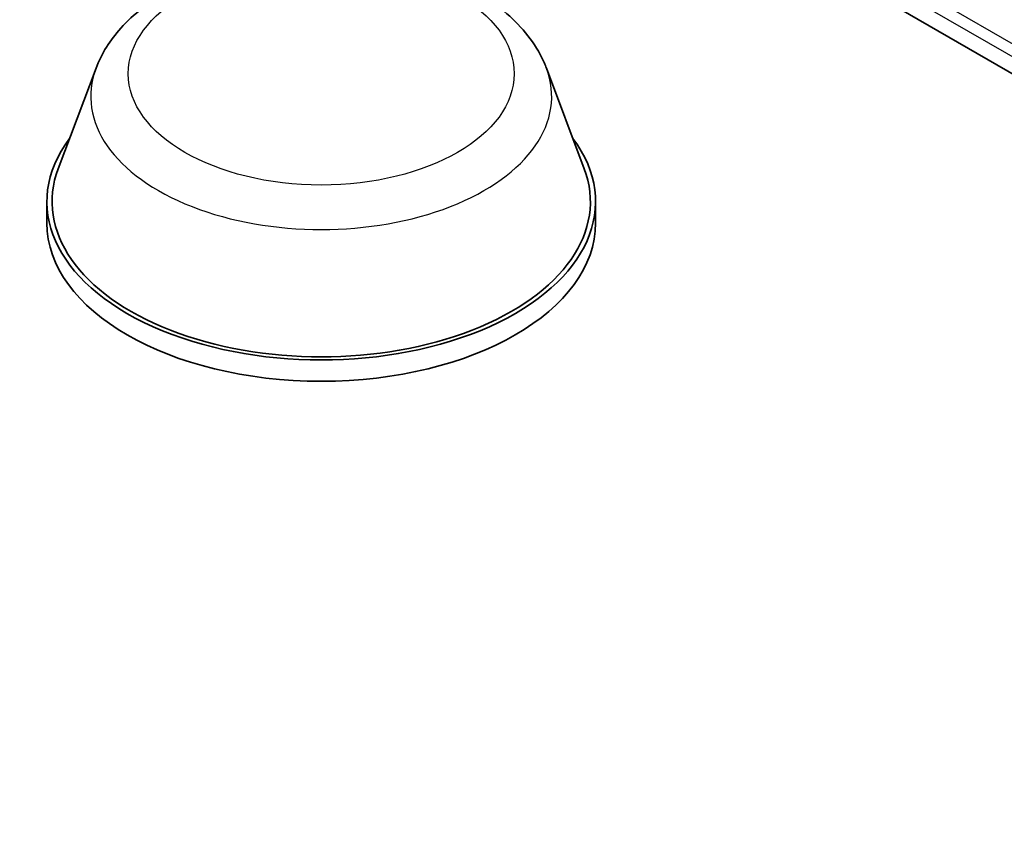
# Model space of a CAD drawing. Units: millimetres. Extents: x 7 to 8669, y 4 to 1550.
# Drawn here: x 79 to 83, y 137 to 140 of the extents above; entities that cross this region are included whole.
import ezdxf

# ---------------------------------------------------------------- set-up
doc = ezdxf.new("R2010")
doc.units = ezdxf.units.MM
doc.header["$LTSCALE"] = 0.5
doc.layers.add('Visible (ISO)', color=7, linetype='Continuous', lineweight=35)
doc.layers.add('Visible Narrow (ISO)', color=7, linetype='Continuous', lineweight=25)

msp = doc.modelspace()

# ---------------------------------------------------------------- linework, layer by layer
at = {"layer": 'Visible (ISO)'}
for p, q in [((81.48662, 140.83574), (106.55677, 126.36148)), ((79.75804, 140.01212), (79.62662, 139.66258)), ((81.3253, 140.01212), (81.45672, 139.66258)), ((79.58712, 139.5479), (79.58712, 139.47367)), ((81.49621, 139.5479), (81.49621, 139.47367))]:
    msp.add_line(p, q, dxfattribs=at)
for centre, major_axis, start_param, end_param in [((80.54167, 139.5479), (0.95455, 0), 2.7323454, 6.6924326), ((80.54167, 139.5479), (0.93636, 0), 2.9278365, 6.4969414), ((80.54167, 139.47367), (0.95455, 0), 3.1415927, 6.2831853)]:
    msp.add_ellipse(centre, major_axis=major_axis, ratio=0.5773503, start_param=start_param, end_param=end_param, dxfattribs=at)
msp.add_open_spline([(79.75804, 140.01212), (79.77735, 140.06349), (79.80735, 140.11034), (79.88883, 140.20097), (79.94334, 140.2427), (80.07211, 140.31555), (80.14793, 140.34524), (80.30932, 140.38769), (80.39487, 140.40041), (80.56712, 140.40843), (80.65376, 140.40387), (80.82126, 140.3778), (80.90207, 140.35626), (81.05111, 140.29634), (81.11926, 140.25783), (81.23263, 140.16487), (81.27886, 140.11069), (81.31544, 140.03648), (81.32068, 140.02442), (81.3253, 140.01212)], degree=3, knots=[2.5688664, 2.5688664, 2.5688664, 2.5688664, 2.8338581, 2.8338581, 3.1507003, 3.1507003, 3.4984689, 3.4984689, 3.8454839, 3.8454839, 4.189213, 4.189213, 4.5342163, 4.5342163, 4.8832401, 4.8832401, 5.21951, 5.21951, 5.2829468, 5.2829468, 5.2829468, 5.2829468], dxfattribs=at)
at = {"layer": 'Visible Narrow (ISO)'}
for p, q in [((106.26704, 126.63267), (81.8466, 140.73182)), ((81.82732, 140.69842), (106.25464, 126.59529))]:
    msp.add_line(p, q, dxfattribs=at)
msp.add_ellipse((80.54167, 139.99326), major_axis=(-0.67127, 0), ratio=0.5773503, dxfattribs=at)
msp.add_ellipse((80.54167, 139.91391), major_axis=(0.80188, 0), ratio=0.5773503, start_param=2.9278365, end_param=6.4969414, dxfattribs=at)

doc.saveas('drawing.dxf')
